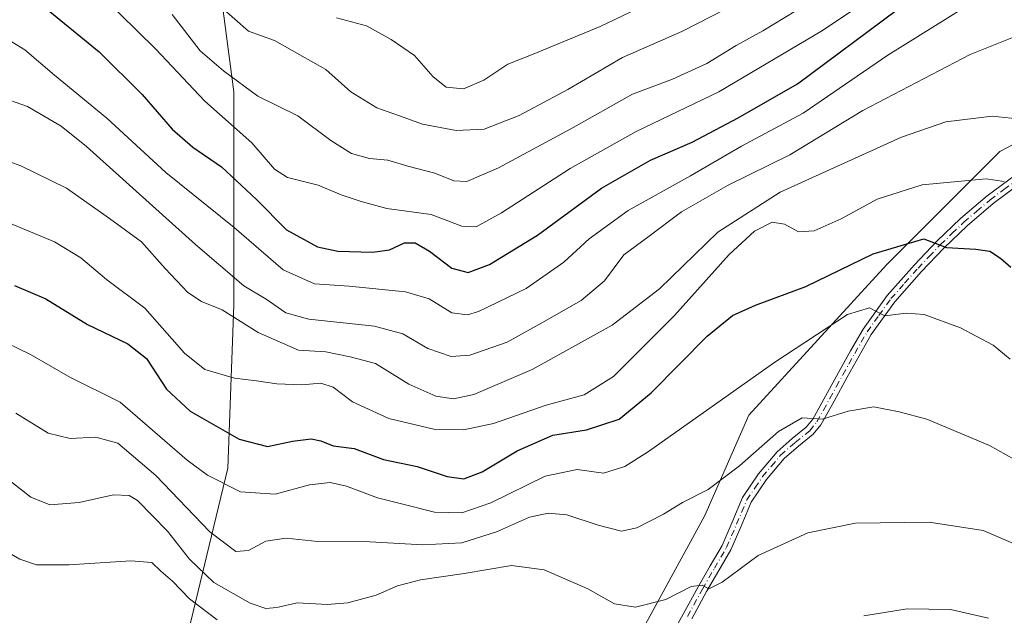
# Model space of a CAD drawing. Units: metres. Extents: x 583346 to 586800, y 4747444 to 4749800.
# Drawn here: x 583840 to 584049, y 4749458 to 4749585 of the extents above; entities that cross this region are included whole.
import ezdxf

# ---------------------------------------------------------------- set-up
doc = ezdxf.new("R2010")
doc.units = ezdxf.units.M
doc.header["$MEASUREMENT"] = 0
doc.linetypes.add('DGN Style 4', pattern=[2.6384748266838614, 1.318413404963828, -0.6592067024819142, 0.001648016756204785, -0.6592067024819142])
for name, color, linetype, lineweight in [('Arbolado forestal CxS', 92, 'Continuous', 0), ('Camino Cxs', 7, 'Continuous', 0), ('Camino eje', 30, 'DGN Style 4', 13), ('Curva de nivel maestra', 30, 'Continuous', 30), ('Curva de nivel normal', 30, 'Continuous', 0)]:
    doc.layers.add(name, color=color, linetype=linetype, lineweight=lineweight)

# ---------------------------------------------------------------- blocks, each defined once
blk = doc.blocks.new('*U4')
at = {"layer": 'Arbolado forestal CxS', "color": 92, "linetype": 'Continuous', "lineweight": 0}
blk.add_polyline3d([(584073.6990999999, 4749570.2963, 885.5080000000017), (584048.3531, 4749556.962099999, 891.8307999999961), (584024.3406999996, 4749532.960899999, 900.4248999999982), (583994.9921000004, 4749500.9597, 906.0108999999939), (583985.6535, 4749479.6251, 910.4038), (583969.6445000004, 4749450.290100001, 916.8291000000027), (583954.9704999998, 4749440.956300001, 921.0054999999993), (583931.7188999997, 4749431.836100001, 926.7771999999969), (583930.0765000005, 4749431.1919, 926.7081999999937), (583908.5922999998, 4749422.0077, 930.7538999999962), (583888.7547000004, 4749433.174699999, 929.2176999999939), (583874.8706999999, 4749450.9583, 925.4333000000044), (583884.2182999998, 4749489.6489, 902.5815000000002), (583885.5390999997, 4749524.2963, 887.5103999999993), (583885.5399000002, 4749569.633099999, 865.7771000000067), (583882.8733000001, 4749589.6349, 859.0206999999937)], dxfattribs=at)
blk = doc.blocks.new('*U10')
at = {"layer": 'Camino Cxs', "color": 7, "linetype": 'Continuous', "lineweight": 0}
for points in [[(584052.7200999996, 4749550.2401, 901.138300000006), (584046.9301000005, 4749545.9101, 905.7541000000057), (584041.4001000002, 4749541.170100001, 905.3093999999984), (584036.4200999998, 4749536.420100001, 903.6416000000027), (584031.7200999996, 4749531.4801, 907.3800999999949), (584026.0100999996, 4749525.0601, 910.9426999999997), (584021.0100999996, 4749518.0801, 913.2473000000028), (584018.4200999998, 4749513.5701, 915.2528000000021), (584015.8701, 4749509.020099999, 916.469299999997), (584013.1001000004, 4749503.950099999, 915.2382000000072), (584010.3101000004, 4749498.920100001, 914.9994000000006), (584008.6801000005, 4749496.890100001, 915.5717000000004), (584005.5301000001, 4749494.360099999, 917.7997000000032), (584002.4801000003, 4749491.700099999, 919.2655999999989), (583998.7200999996, 4749487.2501, 923.2682999999961), (583995.4801000003, 4749482.4301, 925.3747000000004), (583993.3300999999, 4749477.360099999, 921.4802000000054), (583991.1601, 4749472.3301, 919.902900000001), (583988.5900999998, 4749467.9001, 924.0359000000027), (583986.0100999996, 4749463.470100001, 925.5908999999956), (583982.8601000002, 4749457.690099999, 924.4725999999937)], [(583977.9001000002, 4749453.0701, 923.8989000000003), (583981.0500999996, 4749458.690099999, 924.3708999999944), (583984.2100999998, 4749464.4901, 924.9722000000038), (583986.8000999996, 4749468.940099999, 923.5415000000067), (583989.3101000004, 4749473.2601, 920.3107000000019), (583991.4301000005, 4749478.1801, 920.8782000000066), (583993.6501000002, 4749483.420100001, 924.939599999998), (583997.0701000001, 4749488.5001, 923.0323999999965), (584001.0000999998, 4749493.1601, 918.8790000000008), (584004.2001, 4749495.950099999, 916.9192000000039), (584007.2001, 4749498.360099999, 915.025999999998), (584008.5800999999, 4749500.0801, 914.8960999999982), (584011.2901, 4749504.950099999, 915.0206999999937), (584014.0500999996, 4749510.020099999, 915.6897000000026), (584016.6201, 4749514.590100001, 914.9470000000002), (584019.2701000003, 4749519.210100001, 913.305600000007), (584024.3901000004, 4749526.350099999, 910.8184000000037), (584030.1901000004, 4749532.880100001, 906.8117000000057), (584034.9501, 4749537.890100001, 903.3061000000017), (584040.0100999996, 4749542.710100001, 905.2399000000006), (584045.6401000004, 4749547.530099999, 905.0074000000022), (584051.5701000001, 4749551.970100001, 900.6233999999969)]]:
    blk.add_polyline3d(points, dxfattribs=at)

msp = doc.modelspace()

# ---------------------------------------------------------------- linework, layer by layer
at = {"layer": 'Arbolado forestal CxS', "color": 92, "linetype": 'Continuous', "lineweight": 0}
for points in [[(584296.8278999999, 4749769.282600001, 843.1149000000006), (584283.1407000005, 4749752.9713, 844.2556999999942), (584257.7953000005, 4749743.6373, 846.1128999999928), (584237.9807000002, 4749745.662900001, 851.106899999999), (584229.2265, 4749747.3145, 853.0947000000016), (584225.1031, 4749748.092499999, 853.467499999999), (584220.4426999995, 4749748.9715, 853.6324000000022), (584187.0922999998, 4749714.303500001, 855.0215999999928), (584169.7494999999, 4749710.3037, 853.6009999999952), (584157.7440999999, 4749678.301300001, 861.9584999999934), (584132.3960999995, 4749650.3005, 868.0905000000058), (584109.7182999998, 4749648.966700001, 864.8076000000001), (584099.0465000002, 4749639.6325, 866.7544000000053), (584109.4759000001, 4749614.8739, 874.6839000000037), (584099.0456999998, 4749600.9647, 876.8150000000023), (584093.7099000001, 4749587.629899999, 879.3047999999982), (584073.6990999999, 4749570.2963, 885.5080000000017), (584048.3531, 4749556.962099999, 891.8307999999961), (584024.3406999996, 4749532.960899999, 900.4248999999982), (583994.9921000004, 4749500.9597, 906.0108999999939), (583985.6535, 4749479.6251, 910.4038), (583969.6445000004, 4749450.290100001, 916.8291000000027), (583954.9704999998, 4749440.956300001, 921.0054999999993), (583931.7188999997, 4749431.836100001, 926.7771999999969)], [(583816.1764000002, 4749763.3444, 812.8871999999974), (583815.6799, 4749757.585100001, 815.312300000005), (583803.0573000005, 4749757.5481, 814.6695999999939), (583795.0582999997, 4749747.5493, 818.5761000000057), (583805.7238999996, 4749728.2171, 828.3065999999964), (583831.0333000004, 4749723.331900001, 829.9804000000004), (583848.3865, 4749728.883500001, 825.7241000000067), (583873.7182999998, 4749722.2181, 823.777700000006), (583903.7333000004, 4749716.2621, 820.8941000000051), (583901.7642999999, 4749684.779300001, 828.7955999999978), (583896.8441000005, 4749658.708100001, 832.4314000000013), (583885.5299000005, 4749632.145099999, 844.0568000000059), (583879.5257000001, 4749616.2163, 851.2915999999968), (583887.5412999997, 4749603.635700001, 851.2629000000015), (583882.8733000001, 4749589.6349, 859.0206999999937), (583885.5399000002, 4749569.633099999, 865.7771000000067), (583885.5390999997, 4749524.2963, 887.5103999999993), (583884.2182999998, 4749489.6489, 902.5815000000002), (583874.8706999999, 4749450.9583, 925.4333000000044), (583888.7547000004, 4749433.174699999, 929.2176999999939), (583908.5922999998, 4749422.0077, 930.7538999999962), (583930.0765000005, 4749431.1919, 926.7081999999937), (583931.7188999997, 4749431.836100001, 926.7771999999969)], [(583816.1764000002, 4749763.3444, 812.8871999999974), (583815.6799, 4749757.585100001, 815.312300000005), (583803.0573000005, 4749757.5481, 814.6695999999939), (583795.0582999997, 4749747.5493, 818.5761000000057), (583805.7238999996, 4749728.2171, 828.3065999999964), (583831.0333000004, 4749723.331900001, 829.9804000000004), (583848.3865, 4749728.883500001, 825.7241000000067), (583873.7182999998, 4749722.2181, 823.777700000006), (583903.7333000004, 4749716.2621, 820.8941000000051), (583901.7642999999, 4749684.779300001, 828.7955999999978), (583896.8441000005, 4749658.708100001, 832.4314000000013), (583885.5299000005, 4749632.145099999, 844.0568000000059), (583879.5257000001, 4749616.2163, 851.2915999999968), (583887.5412999997, 4749603.635700001, 851.2629000000015), (583882.8733000001, 4749589.6349, 859.0206999999937), (583885.5399000002, 4749569.633099999, 865.7771000000067), (583885.5390999997, 4749524.2963, 887.5103999999993), (583884.2182999998, 4749489.6489, 902.5815000000002), (583874.8706999999, 4749450.9583, 925.4333000000044), (583888.7547000004, 4749433.174699999, 929.2176999999939), (583908.5922999998, 4749422.0077, 930.7538999999962), (583930.0765000005, 4749431.1919, 926.7081999999937), (583931.7188999997, 4749431.836100001, 926.7771999999969)], [(583882.8733000001, 4749589.6349, 859.0206999999937), (583885.5399000002, 4749569.633099999, 865.7771000000067), (583885.5390999997, 4749524.2963, 887.5103999999993), (583884.2182999998, 4749489.6489, 902.5815000000002), (583874.8706999999, 4749450.9583, 925.4333000000044), (583888.7547000004, 4749433.174699999, 929.2176999999939), (583908.5922999998, 4749422.0077, 930.7538999999962), (583930.0765000005, 4749431.1919, 926.7081999999937), (583931.7188999997, 4749431.836100001, 926.7771999999969), (583936.9808999998, 4749417.6281, 929.9909999999946), (583927.4209000003, 4749401.1165, 934.7399000000006), (583930.2074999996, 4749390.287699999, 936.3620999999986), (583918.1205000002, 4749382.230699999, 940.6701999999933), (583914.2046999997, 4749379.619899999, 943.1938999999984), (583901.5383000001, 4749368.285900001, 952.8598000000056), (583881.5361000003, 4749366.2863, 953.6707000000025), (583846.2006999999, 4749365.620100001, 949.5905000000058), (583823.1333, 4749362.8805, 947.2085999999982)], [(584057.2324999999, 4749374.4681, 940.0432000000001), (584040.2455000002, 4749373.7235, 943.5458000000071), (584036.2777000006, 4749373.549500001, 944.523199999996), (583998.9918999998, 4749367.6173, 948.181500000006), (583980.4040999999, 4749370.888699999, 945.3032999999997), (583956.1117000004, 4749382.629899999, 937.684500000003), (583940.9883000003, 4749387.100299999, 936.626000000004), (583930.2074999996, 4749390.287699999, 936.3620999999986), (583927.4209000003, 4749401.1165, 934.7399000000006), (583936.9808999998, 4749417.6281, 929.9909999999946), (583931.7188999997, 4749431.836100001, 926.7771999999969), (583954.9704999998, 4749440.956300001, 921.0054999999993), (583969.6445000004, 4749450.290100001, 916.8291000000027), (583985.6535, 4749479.6251, 910.4038), (583994.9921000004, 4749500.9597, 906.0108999999939), (584024.3406999996, 4749532.960899999, 900.4248999999982), (584048.3531, 4749556.962099999, 891.8307999999961), (584073.6990999999, 4749570.2963, 885.5080000000017)]]:
    msp.add_polyline3d(points, dxfattribs=at)
at = {"layer": 'Camino Cxs', "color": 7, "linetype": 'Continuous', "lineweight": 0}
for points in [[(583977.9001000002, 4749453.0701, 923.8989000000003), (583981.0500999996, 4749458.690099999, 924.3708999999944), (583984.2100999998, 4749464.4901, 924.9722000000038), (583986.8000999996, 4749468.940099999, 923.5415000000067), (583989.3101000004, 4749473.2601, 920.3107000000019), (583991.4301000005, 4749478.1801, 920.8782000000066), (583993.6501000002, 4749483.420100001, 924.939599999998), (583997.0701000001, 4749488.5001, 923.0323999999965), (584001.0000999998, 4749493.1601, 918.8790000000008), (584004.2001, 4749495.950099999, 916.9192000000039), (584007.2001, 4749498.360099999, 915.025999999998), (584008.5800999999, 4749500.0801, 914.8960999999982), (584011.2901, 4749504.950099999, 915.0206999999937), (584014.0500999996, 4749510.020099999, 915.6897000000026), (584016.6201, 4749514.590100001, 914.9470000000002), (584019.2701000003, 4749519.210100001, 913.305600000007), (584024.3901000004, 4749526.350099999, 910.8184000000037), (584030.1901000004, 4749532.880100001, 906.8117000000057), (584034.9501, 4749537.890100001, 903.3061000000017), (584040.0100999996, 4749542.710100001, 905.2399000000006), (584045.6401000004, 4749547.530099999, 905.0074000000022), (584051.5701000001, 4749551.970100001, 900.6233999999969)], [(584052.7200999996, 4749550.2401, 901.138300000006), (584046.9301000005, 4749545.9101, 905.7541000000057), (584041.4001000002, 4749541.170100001, 905.3093999999984), (584036.4200999998, 4749536.420100001, 903.6416000000027), (584031.7200999996, 4749531.4801, 907.3800999999949), (584026.0100999996, 4749525.0601, 910.9426999999997), (584021.0100999996, 4749518.0801, 913.2473000000028), (584018.4200999998, 4749513.5701, 915.2528000000021), (584015.8701, 4749509.020099999, 916.469299999997), (584013.1001000004, 4749503.950099999, 915.2382000000072), (584010.3101000004, 4749498.920100001, 914.9994000000006), (584008.6801000005, 4749496.890100001, 915.5717000000004), (584005.5301000001, 4749494.360099999, 917.7997000000032), (584002.4801000003, 4749491.700099999, 919.2655999999989), (583998.7200999996, 4749487.2501, 923.2682999999961), (583995.4801000003, 4749482.4301, 925.3747000000004), (583993.3300999999, 4749477.360099999, 921.4802000000054), (583991.1601, 4749472.3301, 919.902900000001), (583988.5900999998, 4749467.9001, 924.0359000000027), (583986.0100999996, 4749463.470100001, 925.5908999999956), (583982.8601000002, 4749457.690099999, 924.4725999999937)]]:
    msp.add_polyline3d(points, dxfattribs=at)
at = {"layer": 'Camino eje', "color": 30, "linetype": 'DGN Style 4', "lineweight": 13}
msp.add_polyline3d([(583981.9550999999, 4749458.190099999, 924.3417999999948), (583985.1101000002, 4749463.9801, 925.2268000000041), (583987.6951000001, 4749468.420100001, 923.675000000003), (583990.2351000002, 4749472.795100001, 920.0733000000038), (583992.3800999997, 4749477.770099999, 920.904800000004), (583994.5651000004, 4749482.925100001, 925.1707000000025), (583996.2751000002, 4749485.465100001, 924.508799999996), (583997.8951000003, 4749487.8751, 923.3306000000011), (583999.7751000002, 4749490.100099999, 920.9328999999999), (584001.7401000002, 4749492.4301, 919.093599999993), (584004.8651000002, 4749495.155099999, 917.3206999999967), (584007.9401000004, 4749497.6251, 914.993100000007), (584009.4451000001, 4749499.5001, 914.9421000000002), (584010.8400999998, 4749502.015100001, 914.779800000004), (584012.1951000001, 4749504.450099999, 914.9416000000057), (584013.5800999999, 4749506.985099999, 915.7724000000018), (584014.9600999998, 4749509.520099999, 916.0332999999956), (584016.2451, 4749511.8051, 915.579700000002), (584017.5201000003, 4749514.0801, 914.9625999999989), (584020.1401000004, 4749518.645099999, 913.2244999999967), (584022.6401000004, 4749522.1351, 910.2697000000045), (584025.2001, 4749525.7051, 910.7773000000016), (584028.1001000004, 4749528.970100001, 908.9747000000062), (584030.9550999999, 4749532.1801, 906.8991999999998), (584033.3051000005, 4749534.6501, 905.3782000000066), (584035.6851000004, 4749537.155099999, 903.0486999999995), (584038.1750999996, 4749539.530099999, 903.4918999999937), (584040.7050999999, 4749541.940099999, 905.1656999999979), (584043.4700999996, 4749544.3101, 906.1276999999973), (584046.2851, 4749546.720100001, 905.2456999999995), (584049.1801000005, 4749548.8851, 903.2189000000071), (584052.1451000003, 4749551.1051, 900.7477999999975)], dxfattribs=at)
at = {"layer": 'Curva de nivel maestra', "color": 30, "linetype": 'Continuous', "lineweight": 30, "flags": 128}
for points, elevation in [([(583844.0800000001, 4749588.600099999), (583856.8700000001, 4749578.1501), (583866.0199999996, 4749569.0601), (583872.4400000004, 4749561.710100001), (583876.8200000003, 4749557.920100001), (583882.9199999999, 4749553.7301), (583890.3499999996, 4749546.790100001), (583896.7300000004, 4749540.360099999), (583903.3099999996, 4749536.690099999), (583907.6500000004, 4749535.800100001), (583914.9900000002, 4749535.550100001), (583918.6200000001, 4749536.100099999), (583921.7999999998, 4749537.5701), (583924.0599999996, 4749537.550100001), (583927.1200000001, 4749535.8201), (583931.8499999996, 4749532.190099999), (583935.2999999998, 4749531.290100001), (583939.8399999999, 4749532.960100001), (583950.0800000001, 4749539.1801), (583963.6399999997, 4749549.170100001), (583974.0999999996, 4749555.110099999), (583982.9500000002, 4749558.9801), (583992.7300000004, 4749564.120100001), (584005.3200000003, 4749571.350099999), (584026.3600000005, 4749587.020099999)], 875), ([(583838.8600000005, 4749528.470100001), (583845.5800000001, 4749525.6601), (583854.4000000004, 4749520.200099999), (583863, 4749516.0801), (583866.9199999999, 4749512.950099999), (583871.2100000001, 4749506.440099999), (583876.2100000001, 4749501.800100001), (583886.6600000003, 4749495.870100001), (583892.6500000004, 4749494.280099999), (583897.9900000002, 4749495.390100001), (583901.9199999999, 4749495.9001), (583904.0300000003, 4749495.5001), (583906.6200000001, 4749494.450099999), (583911.0599999996, 4749493.890100001), (583917.3600000005, 4749491.530099999), (583924.5199999996, 4749490.020099999), (583930.8600000005, 4749487.880100001), (583934.3799999999, 4749487.420100001), (583938.2999999998, 4749488.920100001), (583945.7300000004, 4749493.380100001), (583953.3300000001, 4749496.710100001), (583960.4600000001, 4749497.8301), (583967.4500000002, 4749500.0601), (583974.2599999999, 4749505.6601), (583986.1399999997, 4749517.710100001), (583991.5099999999, 4749522.1501), (583996.4400000004, 4749524.350099999), (584007.1100000005, 4749528.300100001), (584021.4400000004, 4749535.2501), (584032.2000000002, 4749538.380100001), (584037.04, 4749536.5701), (584043.2400000002, 4749536.2301), (584046.2400000002, 4749535.770099999), (584048.5199999996, 4749534.340100001), (584050.6900000004, 4749532.4001)], 900)]:
    msp.add_lwpolyline(points, dxfattribs=dict(at, elevation=elevation))
at = {"layer": 'Curva de nivel normal', "color": 30, "linetype": 'Continuous', "lineweight": 0, "flags": 128}
for points, elevation in [([(583849.9600000001, 4749597.390000001), (583868.8600000005, 4749578.779999999), (583879.3600000005, 4749567.65), (583889.3499999996, 4749558.82), (583894.1600000003, 4749553.230000001), (583896.9500000002, 4749551.439999999), (583903.4199999999, 4749549.800000001), (583908.3399999999, 4749547.730000001), (583912.6100000005, 4749546.33), (583918.0199999996, 4749544.84), (583927.4400000004, 4749543.59), (583933.9699999997, 4749541.119999999), (583937.04, 4749540.939999999), (583942.3899999997, 4749543.91), (583957.0199999996, 4749553.33), (583971.0499999998, 4749561.24), (583988.5899999999, 4749569.66), (584010.6600000003, 4749582.720000001), (584024.79, 4749592.279999999)], 870), ([(583835.5, 4749581.980000001), (583841.0999999996, 4749578.58), (583847.4199999999, 4749573.220000001), (583858.5099999999, 4749564.060000001), (583871.0899999999, 4749552.539999999), (583885.5599999996, 4749540.789999999), (583895.9800000004, 4749531.800000001), (583902.6399999997, 4749528.880000001), (583910.0499999998, 4749528.369999999), (583922.0099999999, 4749527.180000001), (583927.0300000003, 4749525.67), (583931.8399999999, 4749522.66), (583935.2000000002, 4749522.289999999), (583937.5199999996, 4749522.970000001), (583947.6299999999, 4749527.890000001), (583955.6799999997, 4749533.49), (583961.04, 4749538.4), (583969.3399999999, 4749544.470000001), (583982.6100000005, 4749551.810000001), (583993.4000000004, 4749558.140000001), (584006.54, 4749565.140000001), (584024.5599999996, 4749577.470000001), (584050.6299999999, 4749593.77)], 880), ([(583882.8399999999, 4749587.640000001), (583888.6200000001, 4749582.52), (583894.1600000003, 4749580.539999999), (583899.5300000003, 4749577.49), (583905.0599999996, 4749574.4), (583910.4100000003, 4749569.630000001), (583915.8799999999, 4749566.220000001), (583920.7300000004, 4749564.550000001), (583925.6100000005, 4749562.76), (583932.8099999996, 4749561.470000001), (583938.7100000001, 4749561.699999999), (583946.1500000004, 4749564.600000001), (583956.5300000003, 4749570.180000001), (583968.1600000003, 4749576.960000001), (583980.7400000002, 4749582.439999999), (583996.7000000002, 4749590.699999999)], 860), ([(583907.3200000003, 4749585.4), (583913.7400000002, 4749583.680000001), (583918.9600000001, 4749580.75), (583923.9100000003, 4749577.4), (583927.9100000003, 4749572.810000001), (583930.6399999997, 4749570.609999999), (583934.3200000003, 4749570.279999999), (583938.6500000004, 4749572.109999999), (583943.7400000002, 4749575.51), (583949.1500000004, 4749577.640000001), (583963.3600000005, 4749583.51), (583979.1399999997, 4749591.140000001)], 855), ([(583872.4400000004, 4749586.09), (583878.3799999999, 4749578.350000001), (583883.3499999996, 4749574.119999999), (583890.5899999999, 4749568.76), (583899.0899999999, 4749564.58), (583906.1399999997, 4749559.289999999), (583910.5499999998, 4749556.560000001), (583914.3600000005, 4749555.5), (583918.2699999996, 4749555.140000001), (583922.5099999999, 4749553.880000001), (583928.2300000004, 4749552.380000001), (583932.2800000003, 4749550.76), (583935.0199999996, 4749550.619999999), (583941.8099999996, 4749553.5), (583957.1299999999, 4749561.810000001), (583970.2300000004, 4749569.140000001), (583978.7300000004, 4749572.359999999), (583986.0499999998, 4749575.640000001), (583992.3200000003, 4749579.51), (583997.9900000002, 4749582.58), (584004.9900000002, 4749586.859999999)], 865), ([(583828.6600000003, 4749571.060000001), (583841.6600000003, 4749566.550000001), (583848.7800000003, 4749562.350000001), (583854.1799999997, 4749558.050000001), (583877.3600000005, 4749537.180000001), (583887.6299999999, 4749528.42), (583892.4199999999, 4749525.619999999), (583896.5899999999, 4749522.689999999), (583901.4699999997, 4749521.369999999), (583915.4199999999, 4749519.869999999), (583921.4600000001, 4749518.220000001), (583926.7800000003, 4749515.109999999), (583931.7400000002, 4749513.430000001), (583935.6500000004, 4749513.710000001), (583943.6500000004, 4749516.480000001), (583950.9900000002, 4749520.560000001), (583959.3200000003, 4749525.32), (583964.3200000003, 4749529.49), (583968.4500000002, 4749535.029999999), (583973.5, 4749538.77), (583980.7000000002, 4749544.16), (583990.6200000001, 4749549.800000001), (584003.7000000002, 4749556.27), (584019.2100000001, 4749565.680000001), (584042.0700000003, 4749577.619999999), (584052.3099999996, 4749581.699999999)], 885), ([(583831.5800000001, 4749557.050000001), (583840.2599999999, 4749553.92), (583849.9100000003, 4749549.16), (583859.1100000005, 4749542.720000001), (583865.9000000004, 4749537.77), (583870.9000000004, 4749532.140000001), (583875.7699999996, 4749527.01), (583878.6699999999, 4749525.109999999), (583883.0099999999, 4749523.34), (583890.6900000004, 4749518.52), (583899.2800000003, 4749514.779999999), (583905.0800000001, 4749514.4), (583910.2199999997, 4749513.34), (583915.5999999996, 4749511.92), (583922.7199999997, 4749507.550000001), (583928.4699999997, 4749504.970000001), (583932.2199999997, 4749504.390000001), (583936.5300000003, 4749505.359999999), (583948.9600000001, 4749510.640000001), (583965.9600000001, 4749520.09), (583975.9900000002, 4749527.789999999), (583988.4000000004, 4749539.82), (584001.6500000004, 4749548.34), (584027.4699999997, 4749559.99), (584036.9000000004, 4749563.279999999), (584046.7400000002, 4749564.449999999), (584054.7599999999, 4749563.66)], 890), ([(583837.6600000003, 4749541.789999999), (583847.4199999999, 4749537.75), (583852.9800000004, 4749534.350000001), (583858.4800000004, 4749529.779999999), (583866.5999999996, 4749523.699999999), (583875.0199999996, 4749514.100000001), (583879.3300000001, 4749510.640000001), (583885.6500000004, 4749508.82), (583890.3200000003, 4749508.27), (583894.6500000004, 4749507.609999999), (583899.9900000002, 4749507.380000001), (583903.9900000002, 4749507.77), (583906.6500000004, 4749506.859999999), (583910.7100000001, 4749503.810000001), (583918.4600000001, 4749500.220000001), (583928.2800000003, 4749497.880000001), (583934.3200000003, 4749497.859999999), (583940.6799999997, 4749499.140000001), (583951.8899999997, 4749503.050000001), (583959.9900000002, 4749505.279999999), (583966.2100000001, 4749509.130000001), (583979.2100000001, 4749522.100000001), (583990.8399999999, 4749535.119999999), (583996.1900000004, 4749540.01), (583999.9600000001, 4749541.939999999), (584002.54, 4749541.550000001), (584005.5300000003, 4749539.9), (584008.8700000001, 4749540.109999999), (584014.6500000004, 4749542.680000001), (584022.29, 4749546.82), (584031.8700000001, 4749549.859999999), (584045.4400000004, 4749551.189999999), (584049.2999999998, 4749550.609999999)], 895), ([(583834.6600000003, 4749517.49), (583842.3200000003, 4749513.869999999), (583850.6600000003, 4749509.039999999), (583861.3300000001, 4749503.74), (583875.5800000001, 4749491.380000001), (583879.9100000003, 4749488.210000001), (583886.9400000004, 4749484.680000001), (583894.2800000003, 4749484.189999999), (583901.5800000001, 4749486.16), (583906.0199999996, 4749486.640000001), (583909.4600000001, 4749485.859999999), (583916.0199999996, 4749483.4), (583922.29, 4749481.82), (583928.2000000002, 4749480.310000001), (583933.9600000001, 4749480.180000001), (583940.1600000003, 4749482.289999999), (583951.6900000004, 4749487.949999999), (583958.5199999996, 4749489.4), (583964.0700000003, 4749488.640000001), (583968.5999999996, 4749490.02), (583973.6799999997, 4749493.24), (584000.5499999998, 4749512.220000001), (584015.9600000001, 4749522.300000001), (584020.6100000005, 4749523.77), (584023.9000000004, 4749522.060000001), (584028.4500000002, 4749522.609999999), (584032.2300000004, 4749522.310000001), (584040, 4749519.480000001), (584046.9299999997, 4749515.789999999), (584050.5599999996, 4749512.850000001)], 905), ([(583839.1900000004, 4749501.350000001), (583846.04, 4749497.130000001), (583850.7599999999, 4749495.99), (583856.2000000002, 4749496.289999999), (583860.8300000001, 4749494.99), (583868.9400000004, 4749488.100000001), (583880.4000000004, 4749476.119999999), (583885.9400000004, 4749471.939999999), (583888.6500000004, 4749472.17), (583892.3200000003, 4749474.140000001), (583896.6500000004, 4749474.800000001), (583903.3399999999, 4749474.08), (583914.4100000003, 4749474), (583925.6799999997, 4749473.380000001), (583933.9900000002, 4749473.789999999), (583941.3200000003, 4749476.17), (583948.3600000005, 4749479.300000001), (583952.3200000003, 4749480.109999999), (583956.2699999996, 4749479.77), (583962.9800000004, 4749477.539999999), (583967.9500000002, 4749476.26), (583971.2000000002, 4749476.99), (583976.8600000005, 4749479.880000001), (583980.8700000001, 4749482.350000001), (583986.3200000003, 4749485.180000001), (583992.9900000002, 4749490.16), (584001.3200000003, 4749497.480000001), (584006.3200000003, 4749500.350000001), (584010.6399999997, 4749500.100000001), (584016.0999999996, 4749501.800000001), (584021.5499999998, 4749502.710000001), (584026.9699999997, 4749501.67), (584032.8200000003, 4749500.119999999), (584046.1200000001, 4749494.480000001), (584055.04, 4749489.529999999)], 910), ([(583836.8700000001, 4749487.810000001), (583842.3499999996, 4749483.5), (583846.4000000004, 4749481.869999999), (583852.6299999999, 4749482.369999999), (583859.9100000003, 4749484.039999999), (583863.29, 4749483.869999999), (583865.0199999996, 4749482.84), (583871.4500000002, 4749476.32), (583876.0800000001, 4749470.33), (583881.2699999996, 4749465.359999999), (583888.9699999997, 4749460.960000001), (583892.3200000003, 4749459.859999999), (583894.6500000004, 4749460.100000001), (583898.9900000002, 4749461.09), (583905.4199999999, 4749460.730000001), (583909.7300000004, 4749461.029999999), (583915.7599999999, 4749462.699999999), (583920.2800000003, 4749464.66), (583925.1699999999, 4749465.930000001), (583934.5, 4749467.27), (583944.5499999998, 4749468.970000001), (583951.4800000004, 4749468.08), (583960.7800000003, 4749464.050000001), (583966.4500000002, 4749460.880000001), (583970.9100000003, 4749460.140000001), (583977.3399999999, 4749461.77), (583982.7000000002, 4749464.529999999), (583985.04, 4749464.789999999), (583986.4600000001, 4749464.029999999), (583989.3200000003, 4749465.480000001), (583996.9900000002, 4749471.140000001), (584007.5499999998, 4749475.960000001), (584017.6600000003, 4749477.960000001), (584033.29, 4749478.220000001), (584044.8300000001, 4749476.430000001), (584053.7599999999, 4749472.58)], 915), ([(583835.9699999997, 4749472.699999999), (583840.0300000003, 4749470.310000001), (583843.5700000003, 4749469.17), (583850.4800000004, 4749469.119999999), (583863.6200000001, 4749469.99), (583868.0899999999, 4749469.600000001), (583869.9800000004, 4749467.800000001), (583872.5, 4749465.65), (583876.0599999996, 4749461.880000001), (583881.9500000002, 4749457.439999999)], 920), ([(584019.4199999999, 4749458.300000001), (584028.6200000001, 4749459.77), (584037.8600000005, 4749459.680000001), (584045.9199999999, 4749457.810000001)], 920)]:
    msp.add_lwpolyline(points, dxfattribs=dict(at, elevation=elevation))

# ---------------------------------------------------------------- block references
at = {"layer": 'Arbolado forestal CxS', "color": 92, "linetype": 'Continuous', "lineweight": 0}
msp.add_blockref('*U4', (0, 0), dxfattribs=at)
at = {"layer": 'Camino Cxs', "color": 7, "linetype": 'Continuous', "lineweight": 0}
msp.add_blockref('*U10', (0, 0), dxfattribs=at)

doc.saveas('drawing.dxf')
